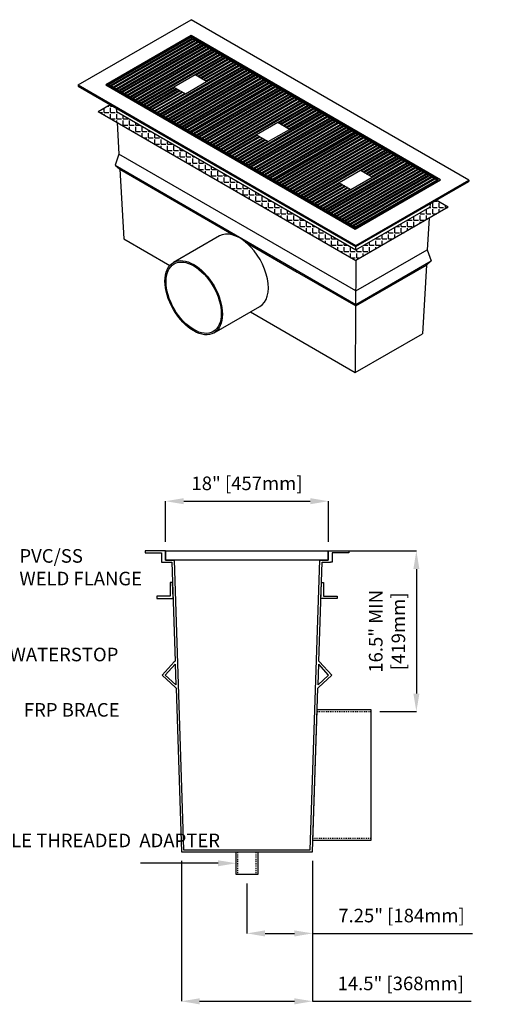
# Model space of a CAD drawing. Units: inches. Extents: x -150 to 218, y 7 to 129.
# Drawn here: x 73 to 125, y 8 to 116 of the extents above; entities that cross this region are included whole.
import ezdxf
from ezdxf import colors
from ezdxf.entities.mleader import LeaderData, LeaderLine
from ezdxf.math import Vec2, Vec3

# ---------------------------------------------------------------- set-up
doc = ezdxf.new("R2010")
doc.units = ezdxf.units.IN
doc.header["$PDSIZE"] = -1
doc.linetypes.add('HIDDEN', pattern=[0.375, 0.25, -0.125])
doc.layers.get('0').update_dxf_attribs({"color": 250})
doc.layers.get('Defpoints').update_dxf_attribs({"color": 250})
doc.layers.add('Pattern', color=252, linetype='Continuous')
doc.styles.add('DaldoradoText', font='GOTHIC.TTF', dxfattribs={"height": 0.075})
doc.dimstyles.new('DaldoradoDim', dxfattribs={"dimtxt": 0.1, "dimasz": 0.1, "dimexe": 0, "dimexo": 0.05, "dimgap": 0.05, "dimtad": 1, "dimrnd": 1e-09, "dimzin": 12, "dimdsep": 46, "dimtxsty": 'DaldoradoText', "dimcen": 0.1, "dimadec": 0, "dimazin": 3, "dimtfac": 1, "dimtofl": 0, "dimtmove": 0, "dimatfit": 3, "dimfxl": 1, "dimfrac": 2, "dimtolj": 1, "dimtzin": 12, "dimarcsym": 0})

# ---------------------------------------------------------------- blocks, each defined once
blk = doc.blocks.new('*D28')
at = {"color": 0, "lineweight": -2, "transparency": 16777216}
for p, q in [((90.8, 23.46), (90.8, 7.96)), ((105.3, 23.46), (105.3, 7.96)), ((92.8, 7.96), (103.3, 7.96)), ((105.3, 7.96), (122.83, 7.96))]:
    blk.add_line(p, q, dxfattribs=at)
at = {"color": 0, "transparency": 16777216}
for points in [[(92.8, 8.29), (92.8, 7.62), (90.8, 7.96)], [(103.3, 8.29), (103.3, 7.62), (105.3, 7.96)]]:
    blk.add_solid(points, dxfattribs=at)
at = {"layer": 'Defpoints', "color": 0, "transparency": 16777216}
for p in [(90.8, 24.46), (105.3, 24.46), (105.3, 7.96)]:
    blk.add_point(p, dxfattribs=at)
at = {"color": 0, "transparency": 16777216, "insert": (115.06, 9.93), "char_height": 1.5, "attachment_point": 5, "style": 'DaldoradoText'}
blk.add_mtext('\\A1;14.5" [368mm]', dxfattribs=at)
blk = doc.blocks.new('*D29')
at = {"color": 0, "lineweight": -2, "transparency": 16777216}
for p, q in [((105.3, 23.46), (105.3, 15.46)), ((98.05, 20.96), (98.05, 15.46)), ((100.05, 15.46), (103.3, 15.46)), ((105.3, 15.46), (122.98, 15.46))]:
    blk.add_line(p, q, dxfattribs=at)
at = {"color": 0, "transparency": 16777216}
for points in [[(100.05, 15.79), (100.05, 15.12), (98.05, 15.46)], [(103.3, 15.79), (103.3, 15.12), (105.3, 15.46)]]:
    blk.add_solid(points, dxfattribs=at)
at = {"layer": 'Defpoints', "color": 0, "transparency": 16777216}
for p in [(105.3, 24.46), (98.05, 21.96), (98.05, 15.46)]:
    blk.add_point(p, dxfattribs=at)
at = {"color": 0, "transparency": 16777216, "insert": (115.14, 17.43), "char_height": 1.5, "attachment_point": 5, "style": 'DaldoradoText'}
blk.add_mtext('\\A1;7.25" [184mm]', dxfattribs=at)
blk = doc.blocks.new('*D30')
at = {"color": 0, "lineweight": -2, "transparency": 16777216}
for p, q in [((108.3, 57.71), (116.78, 57.71)), ((116.78, 55.71), (116.78, 41.96)), ((112.73, 39.96), (116.78, 39.96))]:
    blk.add_line(p, q, dxfattribs=at)
at = {"color": 0, "transparency": 16777216}
for points in [[(116.45, 55.71), (117.12, 55.71), (116.78, 57.71)], [(116.45, 41.96), (117.12, 41.96), (116.78, 39.96)]]:
    blk.add_solid(points, dxfattribs=at)
at = {"layer": 'Defpoints', "color": 0, "transparency": 16777216}
for p in [(107.3, 57.71), (111.73, 39.96), (116.78, 39.96)]:
    blk.add_point(p, dxfattribs=at)
at = {"color": 0, "transparency": 16777216, "insert": (113.54, 48.83), "char_height": 1.5, "attachment_point": 5, "rotation": 90, "style": 'DaldoradoText'}
blk.add_mtext('\\A1;16.5" MIN\\P[419mm]', dxfattribs=at)
blk = doc.blocks.new('*D31')
at = {"color": 0, "lineweight": -2, "transparency": 16777216}
for p, q in [((89.05, 58.71), (89.05, 63.21)), ((91.05, 63.21), (105.05, 63.21)), ((107.05, 58.71), (107.05, 63.21))]:
    blk.add_line(p, q, dxfattribs=at)
at = {"color": 0, "transparency": 16777216}
for points in [[(91.05, 63.54), (91.05, 62.87), (89.05, 63.21)], [(105.05, 63.54), (105.05, 62.87), (107.05, 63.21)]]:
    blk.add_solid(points, dxfattribs=at)
at = {"layer": 'Defpoints', "color": 0, "transparency": 16777216}
for p in [(107.05, 63.21), (89.05, 57.71), (107.05, 57.71)]:
    blk.add_point(p, dxfattribs=at)
at = {"color": 0, "transparency": 16777216, "insert": (98.05, 65.18), "char_height": 1.5, "attachment_point": 5, "style": 'DaldoradoText'}
blk.add_mtext('\\A1;18" [457mm]', dxfattribs=at)
blk = doc.blocks.new('DD-18x18-MD-ISO')
for points in [[(0.022, 5.882), (-5.083, 2.934), (0, 0), (5.106, 2.947)], [(0.022, 5.881), (-5.074, 2.938), (0, 0.006), (5.099, 2.95)]]:
    blk.add_lwpolyline(points, close=True)
blk.add_lwpolyline([(-0.984, 2.78), (-0.272, 2.369), (1.029, 3.12), (0.316, 3.531), (-0.984, 2.78)])
at = {"layer": 'Pattern'}
for points in [[(0.008, 5.825, -0.239258), (0.036, 5.825), (0.135, 5.768, -0.577382), (0.135, 5.752), (-4.853, 2.872, -0.239254), (-4.881, 2.872), (-4.98, 2.929, -0.577382), (-4.98, 2.945), (0.008, 5.825)], [(0.176, 5.728, -0.239258), (0.204, 5.728), (0.303, 5.671, -0.577382), (0.303, 5.655), (-4.686, 2.775, -0.239254), (-4.714, 2.775), (-4.812, 2.832, -0.577382), (-4.812, 2.848), (0.176, 5.728)], [(0.344, 5.631, -0.239258), (0.372, 5.631), (0.471, 5.574, -0.577382), (0.471, 5.558), (-4.518, 2.678, -0.239254), (-4.546, 2.678), (-4.644, 2.735, -0.577382), (-4.644, 2.751), (0.344, 5.631)], [(0.512, 5.534, -0.239258), (0.54, 5.534), (0.638, 5.477, -0.577382), (0.638, 5.461), (-4.35, 2.581, -0.239254), (-4.378, 2.581), (-4.476, 2.638, -0.577382), (-4.476, 2.654), (0.512, 5.534)], [(0.68, 5.437, -0.239258), (0.708, 5.437), (0.806, 5.38, -0.577382), (0.806, 5.364), (-4.182, 2.484, -0.239254), (-4.21, 2.484), (-4.309, 2.541, -0.577382), (-4.309, 2.557), (0.68, 5.437)], [(0.848, 5.34, -0.239258), (0.876, 5.34), (0.974, 5.283, -0.577382), (0.974, 5.267), (-4.014, 2.388, -0.239254), (-4.042, 2.388), (-4.141, 2.444, -0.577382), (-4.141, 2.461), (0.848, 5.34)], [(1.015, 5.243, -0.239258), (1.043, 5.243), (1.142, 5.187, -0.577382), (1.142, 5.17), (-3.846, 2.291, -0.239254), (-3.874, 2.291), (-3.973, 2.348, -0.577382), (-3.973, 2.364), (1.015, 5.243)], [(1.183, 5.147, -0.239258), (1.211, 5.147), (1.31, 5.09, -0.577382), (1.31, 5.073), (-3.679, 2.194, -0.239254), (-3.707, 2.194), (-3.805, 2.251, -0.577382), (-3.805, 2.267), (1.183, 5.147)], [(1.351, 5.05, -0.239258), (1.379, 5.05), (1.478, 4.993, -0.577382), (1.478, 4.977), (-3.511, 2.097, -0.239254), (-3.539, 2.097), (-3.637, 2.154, -0.577382), (-3.637, 2.17), (1.351, 5.05)], [(1.519, 4.953, -0.239258), (1.547, 4.953), (1.646, 4.896, -0.577382), (1.646, 4.88), (-3.343, 2, -0.239254), (-3.371, 2), (-3.469, 2.057, -0.577382), (-3.469, 2.073), (1.519, 4.953)], [(1.687, 4.856, -0.239258), (1.715, 4.856), (1.813, 4.799, -0.577382), (1.813, 4.783), (-3.175, 1.903, -0.239254), (-3.203, 1.903), (-3.302, 1.96, -0.577382), (-3.302, 1.976), (1.687, 4.856)], [(1.855, 4.759, -0.239258), (1.883, 4.759), (1.981, 4.702, -0.577382), (1.981, 4.686), (-3.007, 1.806, -0.239254), (-3.035, 1.806), (-3.134, 1.863, -0.577382), (-3.134, 1.879), (1.855, 4.759)], [(-0.984, 2.78), (-2.839, 1.709, -0.239254), (-2.867, 1.709), (-2.966, 1.766, -0.577382), (-2.966, 1.782), (2.023, 4.662, -0.239258), (2.05, 4.662), (2.149, 4.605, -0.577382), (2.149, 4.589), (0.316, 3.531)], [(0.358, 3.507), (2.19, 4.565, -0.239258), (2.218, 4.565), (2.317, 4.508, -0.577382), (2.317, 4.492), (0.484, 3.434)], [(0.526, 3.41), (2.358, 4.468, -0.239258), (2.386, 4.468), (2.485, 4.411, -0.577382), (2.485, 4.395), (0.652, 3.337)], [(0.693, 3.313), (2.526, 4.371, -0.239258), (2.554, 4.371), (2.653, 4.314, -0.577382), (2.653, 4.298), (0.82, 3.24)], [(0.861, 3.217), (2.694, 4.274, -0.239258), (2.722, 4.274), (2.82, 4.218, -0.577382), (2.82, 4.201), (0.988, 3.144)], [(1.029, 3.12), (2.862, 4.178, -0.239258), (2.89, 4.178), (2.988, 4.121, -0.577382), (2.988, 4.105), (-2, 1.225, -0.239254), (-2.028, 1.225), (-2.127, 1.282, -0.577382), (-2.127, 1.298), (-0.272, 2.369)], [(3.03, 4.081, -0.239258), (3.058, 4.081), (3.156, 4.024, -0.577382), (3.156, 4.008), (-1.832, 1.128, -0.239254), (-1.86, 1.128), (-1.959, 1.185, -0.577382), (-1.959, 1.201), (3.03, 4.081)], [(3.197, 3.984, -0.239258), (3.225, 3.984), (3.324, 3.927, -0.577382), (3.324, 3.911), (-1.664, 1.031, -0.239254), (-1.692, 1.031), (-1.791, 1.088, -0.577382), (-1.791, 1.104), (3.197, 3.984)], [(3.365, 3.887, -0.239258), (3.393, 3.887), (3.492, 3.83, -0.577382), (3.492, 3.814), (-1.497, 0.934, -0.239254), (-1.525, 0.934), (-1.623, 0.991, -0.577382), (-1.623, 1.007), (3.365, 3.887)], [(3.533, 3.79, -0.239258), (3.561, 3.79), (3.66, 3.733, -0.577382), (3.66, 3.717), (-1.329, 0.837, -0.239254), (-1.357, 0.837), (-1.455, 0.894, -0.577382), (-1.455, 0.91), (3.533, 3.79)], [(3.701, 3.693, -0.239258), (3.729, 3.693), (3.827, 3.636, -0.577382), (3.827, 3.62), (-1.161, 0.74, -0.239254), (-1.189, 0.74), (-1.287, 0.797, -0.577382), (-1.287, 0.813), (3.701, 3.693)], [(3.869, 3.596, -0.239258), (3.897, 3.596), (3.995, 3.539, -0.577382), (3.995, 3.523), (-0.993, 0.643, -0.239254), (-1.021, 0.643), (-1.12, 0.7, -0.577382), (-1.12, 0.716), (3.869, 3.596)], [(4.037, 3.499, -0.239258), (4.065, 3.499), (4.163, 3.442, -0.577382), (4.163, 3.426), (-0.825, 0.547, -0.239254), (-0.853, 0.547), (-0.952, 0.603, -0.577382), (-0.952, 0.62), (4.037, 3.499)], [(4.204, 3.402, -0.239258), (4.232, 3.402), (4.331, 3.346, -0.577382), (4.331, 3.329), (-0.657, 0.45, -0.239254), (-0.685, 0.45), (-0.784, 0.507, -0.577382), (-0.784, 0.523), (4.204, 3.402)], [(4.373, 3.305, -0.239258), (4.401, 3.305), (4.499, 3.248, -0.577382), (4.499, 3.232), (-0.489, 0.352, -0.239254), (-0.517, 0.352), (-0.616, 0.409, -0.577382), (-0.616, 0.426), (4.373, 3.305)], [(4.54, 3.209, -0.239258), (4.568, 3.209), (4.667, 3.152, -0.577382), (4.667, 3.136), (-0.322, 0.256, -0.239254), (-0.35, 0.256), (-0.448, 0.313, -0.577382), (-0.448, 0.329), (4.54, 3.209)], [(4.708, 3.112, -0.239258), (4.736, 3.112), (4.835, 3.055, -0.577382), (4.835, 3.039), (-0.154, 0.159, -0.239254), (-0.182, 0.159), (-0.28, 0.216, -0.577382), (-0.28, 0.232), (4.708, 3.112)], [(-0.817, 2.683), (-2.672, 1.612, -0.239254), (-2.699, 1.612), (-2.798, 1.669, -0.577382), (-2.798, 1.685), (-0.943, 2.756)], [(-0.649, 2.586), (-2.504, 1.515, -0.239254), (-2.532, 1.515), (-2.63, 1.572, -0.577382), (-2.63, 1.589), (-0.775, 2.659)], [(-0.481, 2.489), (-2.336, 1.419, -0.239254), (-2.364, 1.419), (-2.462, 1.476, -0.577382), (-2.462, 1.492), (-0.607, 2.562)], [(-0.313, 2.393), (-2.168, 1.322, -0.239254), (-2.196, 1.322), (-2.295, 1.379, -0.577382), (-2.295, 1.395), (-0.44, 2.466)], [(4.876, 3.015, -0.239258), (4.904, 3.015), (5.002, 2.958, -0.577382), (5.002, 2.942), (0.014, 0.062, -0.239254), (-0.014, 0.062), (-0.113, 0.119, -0.577382), (-0.113, 0.135), (4.876, 3.015)]]:
    blk.add_lwpolyline(points, format="xyb", dxfattribs=at)

msp = doc.modelspace()

# ---------------------------------------------------------------- hatches: boundary and pattern name
h = msp.add_hatch()
h.set_pattern_fill('ANGLE', color=256, scale=0.1)
h.set_pattern_definition([(0, (-36.4786, 50.2645), (0, 0.6985), [0.508, -0.1905]), (90, (-36.4786, 50.2645), (-0.6985, 4e-17), [0.508, -0.1905])])
h.paths.add_polyline_path([(83.611, 106.265), (110.095, 90.974), (118.274, 95.696), (118.295, 96.064), (118.983, 96.461), (120.307, 95.696), (110.095, 89.8), (81.577, 106.265), (82.903, 107.03), (83.589, 106.635)])

# ---------------------------------------------------------------- linework, layer by layer
for p, q in [((79.372, 109.194), (91.858, 116.403)), ((122.583, 98.664), (91.858, 116.403)), ((79.372, 109.194), (110.097, 91.455)), ((79.372, 109.194), (79.372, 109.069)), ((79.372, 109.069), (110.097, 91.33)), ((81.577, 106.265), (82.903, 107.03)), ((83.589, 106.635), (83.611, 106.265)), ((81.577, 106.265), (110.095, 89.8)), ((83.611, 106.265), (110.095, 90.974)), ((83.683, 105.05), (83.89, 101.557)), ((83.989, 99.891), (84.446, 92.194)), ((110.097, 91.455), (122.583, 98.664)), ((110.097, 91.33), (122.583, 98.539)), ((122.583, 98.664), (122.583, 98.539)), ((118.295, 96.064), (118.274, 95.696)), ((120.307, 95.696), (118.983, 96.461)), ((120.307, 95.696), (110.089, 89.797)), ((110.095, 90.974), (118.274, 95.696)), ((118.201, 94.481), (117.994, 90.995)), ((94.993, 92.514), (89.91, 89.58)), ((84.446, 92.194), (89.524, 89.263)), ((84.446, 92.194), (89.524, 89.263)), ((110.095, 90.974), (110.095, 91.331)), ((110.09, 89.804), (110.031, 77.423)), ((117.893, 89.286), (117.442, 81.702)), ((94.402, 81.799), (99.455, 84.716)), ((98.427, 84.123), (110.031, 77.423)), ((110.031, 77.423), (117.442, 81.702))]:
    msp.add_line(p, q)
at = {"color": 18, "true_color": 0x000000}
for p, q in [((83.89, 101.557), (83.458, 100.332)), ((110.089, 86.431), (83.89, 101.557)), ((83.458, 100.332), (83.989, 99.891)), ((83.458, 100.332), (110.089, 84.956)), ((83.989, 99.891), (96.591, 92.589)), ((97.897, 91.832), (103.604, 88.525)), ((110.089, 86.431), (117.994, 90.995)), ((117.994, 90.995), (118.427, 89.77)), ((110.089, 84.956), (118.427, 89.77)), ((110.089, 84.781), (117.893, 89.286)), ((118.427, 89.77), (117.893, 89.286)), ((103.604, 88.525), (110.089, 84.781))]:
    msp.add_line(p, q, dxfattribs=at)
for points in [[(82.42, 109.194), (110.031, 93.253), (119.469, 98.702), (91.858, 114.643)], [(82.659, 109.194), (110.031, 93.391), (119.23, 98.702), (91.858, 114.506)], [(89.045, 57.708), (107.045, 57.708), (107.045, 56.708), (89.045, 56.708)], [(89.563, 52.708), (88.063, 52.708), (88.063, 52.458), (89.868, 52.458), (89.813, 54.208), (89.563, 54.208)], [(106.527, 52.708), (108.027, 52.708), (108.027, 52.458), (106.222, 52.458), (106.277, 54.208), (106.527, 54.208)], [(111.734, 25.708), (105.336, 25.708), (105.814, 40.208), (111.734, 40.208)], [(96.858, 24.458), (99.233, 24.458), (99.233, 21.958), (96.858, 21.958)]]:
    msp.add_lwpolyline(points, close=True)
for points in [[(89.045, 57.708), (88.795, 57.708), (86.795, 57.708), (86.795, 57.521), (88.608, 57.521), (88.608, 56.458), (88.795, 56.458)], [(89.045, 57.708), (88.795, 57.708)], [(89.045, 57.708), (89.045, 56.708), (89.983, 56.708), (91.045, 24.708), (105.045, 24.708), (106.108, 56.708), (107.045, 56.708), (107.045, 57.708)], [(107.045, 57.708), (107.295, 57.708)], [(107.045, 57.708), (107.295, 57.708), (109.295, 57.708), (109.295, 57.521), (107.483, 57.521), (107.483, 56.458), (107.295, 56.458)], [(88.795, 56.458), (88.795, 56.458), (89.74, 56.458), (90.1, 45.548)], [(105.99, 45.546), (106.35, 56.458), (107.295, 56.458), (107.295, 56.458)], [(90.1, 45.548), (90.011, 45.45), (88.663, 43.973), (90.141, 42.625), (90.198, 42.567)], [(90.187, 42.921), (89.016, 43.989), (90.112, 45.19)], [(90.112, 45.19), (90.187, 42.921)], [(105.99, 45.546), (106.079, 45.448), (107.427, 43.971), (105.949, 42.623), (105.892, 42.565)], [(105.903, 42.919), (107.074, 43.987), (105.978, 45.188)], [(105.903, 42.919), (105.978, 45.188)], [(90.198, 42.567), (90.795, 24.458), (105.295, 24.458), (105.892, 42.565)]]:
    msp.add_lwpolyline(points)
at = {"color": 9, "linetype": 'HIDDEN', "ltscale": 0.25}
for points in [[(111.734, 25.958), (105.344, 25.958), (105.806, 39.958), (111.734, 39.958)], [(97.045, 24.458), (99.045, 24.458), (99.045, 21.958), (97.045, 21.958)]]:
    msp.add_lwpolyline(points, close=True, dxfattribs=at)
msp.add_ellipse((97.239, 88.624), major_axis=(2.246, -3.891), ratio=0.5773503, start_param=6.2700266, end_param=9.4247921)
for major_axis in [(2.246, -3.891), (2.156, -3.735)]:
    msp.add_ellipse((92.156, 85.689), major_axis=major_axis, ratio=0.5773503)

# ---------------------------------------------------------------- block references
at = {"xscale": 1.8, "yscale": 1.8, "zscale": 1.8, "rotation": 0.002688266547312001}
for p in [(91.733, 103.955), (100.882, 98.673), (110.031, 93.391)]:
    msp.add_blockref('DD-18x18-MD-ISO', p, dxfattribs=at)

# ---------------------------------------------------------------- dimensions: what is measured, and where the dimension line sits
for base, p1, p2, text, picture, middle in [((107.045, 63.208), (89.045, 57.708), (107.045, 57.708), '18" [457mm]', '*D31', (98.045, 65.18)), ((105.295, 7.958), (90.795, 24.458), (105.295, 24.458), '14.5" [368mm]', '*D28', (115.064, 9.93))]:
    dim = msp.add_linear_dim(base=base, p1=p1, p2=p2, text=text, dimstyle='DaldoradoDim', override={"dimpost": '"'})
    dim.commit()
    dim.dimension.update_dxf_attribs({"geometry": picture, "text_midpoint": middle})
for base, p1, p2, angle, text, picture, middle in [((116.782, 39.958), (107.295, 57.708), (111.734, 39.958), 90, '16.5" MIN\\P[419mm]', '*D30', (116.782, 48.833)), ((98.045, 15.458), (105.295, 24.458), (98.045, 21.958), 180, '7.25" [184mm]', '*D29', (115.137, 15.458))]:
    dim = msp.add_linear_dim(base=base, p1=p1, p2=p2, angle=angle, text=text, dimstyle='DaldoradoDim', override={"dimpost": '"'})
    dim.commit()
    dim.dimension.update_dxf_attribs({"geometry": picture, "text_midpoint": middle, "dimtype": 160})

# ---------------------------------------------------------------- leaders
at = {"color": 250}
ml = msp.add_multileader_mtext('Standard', dxfattribs=at)
ml.set_content('PVC/SS\\PWELD FLANGE', color=250, style='DaldoradoText')
ml.set_leader_properties()
ml.build(insert=Vec2(0, 0))
ml.multileader.update_dxf_attribs({"text_left_attachment_type": 3, "text_right_attachment_type": 3, "dogleg_length": 0.125, "arrow_head_size": 2, "scale": 20})
ctx = ml.context
ctx.base_point, ctx.scale, ctx.char_height, ctx.arrow_head_size, ctx.landing_gap_size, ctx.plane_origin = Vec3(71.38, 54.567), 20, 1.5, 2, 1.5, Vec3(76.902, 53.194)
ctx.left_attachment, ctx.right_attachment = 3, 3
notes = []
notes.append((ctx, [(1, (1, 1, 0), (68.88, 54.567), (1, 0), 2.5, [(0, [(67.027, 56.247)], 0, [])])]))
ctx.mtext.insert, ctx.mtext.flow_direction = Vec3(72.88, 57.912), 5
ml = msp.add_multileader_mtext('Standard')
ml.set_content('WATERSTOP', color=256, style='DaldoradoText')
ml.set_leader_properties()
ml.build(insert=Vec2(0, 0))
ml.multileader.update_dxf_attribs({"text_left_attachment_type": 3, "text_right_attachment_type": 3, "dogleg_length": 0.125, "arrow_head_size": 2, "scale": 20})
ctx = ml.context
ctx.base_point, ctx.scale, ctx.char_height, ctx.arrow_head_size, ctx.landing_gap_size, ctx.plane_origin = Vec3(70.298, 46.212), 20, 1.5, 2, 1.5, Vec3(60.749, 65.405)
ctx.left_attachment, ctx.right_attachment = 3, 3
notes.append((ctx, [(0, (1, 1, 0), (67.798, 46.212), (1, 0), 2.5, [(0, [(66.124, 52.458)], 0, [])])]))
ctx.mtext.insert, ctx.mtext.flow_direction = Vec3(71.798, 47.019), 5
ml = msp.add_multileader_mtext('Standard')
ml.set_content('FRP BRACE', color=256, style='DaldoradoText')
ml.set_leader_properties()
ml.build(insert=Vec2(0, 0))
ml.multileader.update_dxf_attribs({"text_left_attachment_type": 3, "text_right_attachment_type": 3, "dogleg_length": 0.125, "arrow_head_size": 2, "scale": 20})
ctx = ml.context
ctx.base_point, ctx.scale, ctx.char_height, ctx.arrow_head_size, ctx.landing_gap_size, ctx.plane_origin = Vec3(71.873, 40.098), 20, 1.5, 2, 1.5, Vec3(71.006, 46.239)
ctx.left_attachment, ctx.right_attachment = 3, 3
notes.append((ctx, [(1, (1, 1, 0), (69.373, 40.098), (1, 0), 2.5, [(0, [(65.631, 43.293)], 0, [])])]))
ctx.mtext.insert, ctx.mtext.flow_direction = Vec3(73.373, 40.905), 5
ml = msp.add_multileader_mtext('Standard')
ml.set_content('2" FEMALE THREADED  ADAPTER', color=256, style='DaldoradoText')
ml.set_leader_properties()
ml.build(insert=Vec2(0, 0))
ml.multileader.update_dxf_attribs({"text_left_attachment_type": 3, "text_right_attachment_type": 2, "dogleg_length": 0.125, "arrow_head_size": 2, "scale": 20})
ctx = ml.context
ctx.base_point, ctx.scale, ctx.char_height, ctx.arrow_head_size, ctx.landing_gap_size, ctx.plane_origin = Vec3(72.949, 20.689), 20, 1.5, 2, 1.5, Vec3(56.223, 19.208)
ctx.left_attachment, ctx.right_attachment, ctx.text_align_type = 3, 2, 1
notes.append((ctx, [(1, (1, 1, 0), (88.158, 23.208), (-1, 0), 1.875, [(0, [(96.858, 23.208)], 0, [])])]))
ctx.mtext.insert, ctx.mtext.width, ctx.mtext.alignment, ctx.mtext.flow_direction = Vec3(79.616, 26.477), 13.79724, 2, 5
for ctx, leaders in notes:
    for number, flags, end, landing, length, lines in leaders:
        leader = LeaderData()
        leader.index, (leader.has_last_leader_line, leader.has_dogleg_vector, leader.attachment_direction) = number, flags
        leader.last_leader_point, leader.dogleg_vector, leader.dogleg_length = Vec3(end), Vec3(landing), length
        for number, points, colour, breaks in lines:
            line = LeaderLine()
            line.index, line.vertices, line.color, line.breaks = number, Vec3.list(points), colors.encode_raw_color(colour), breaks
            leader.lines.append(line)
        ctx.leaders.append(leader)

doc.saveas('drawing.dxf')
